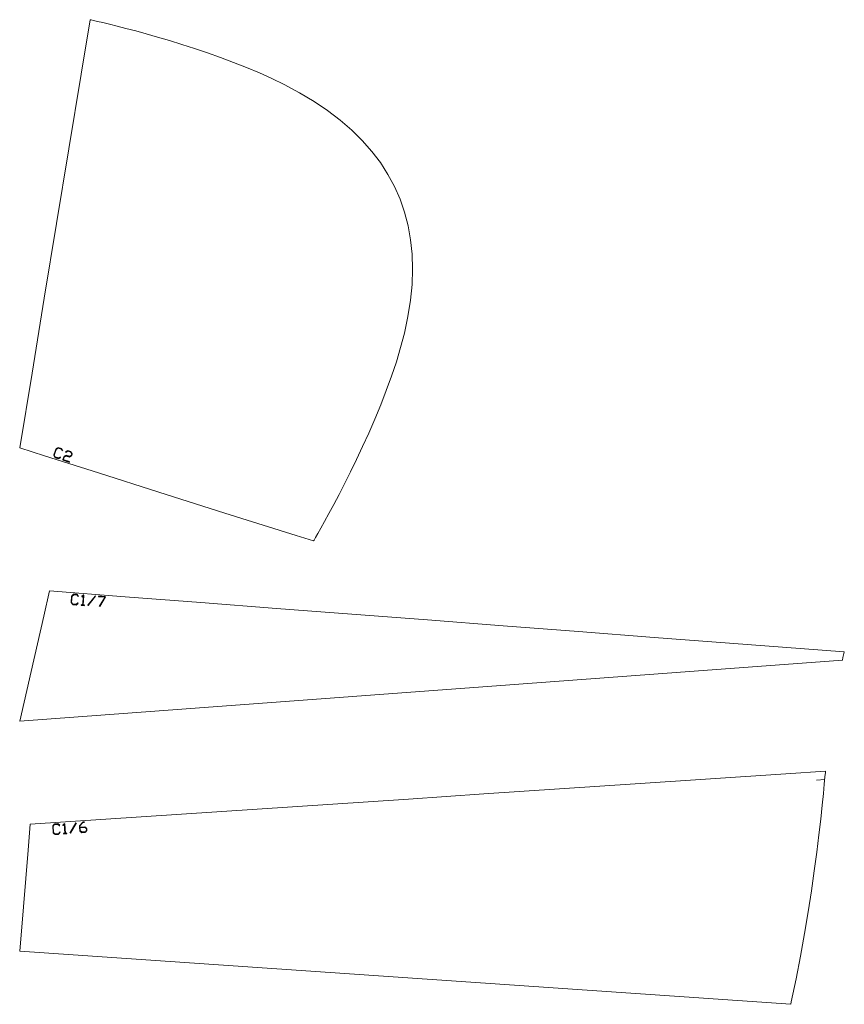
# Model space of a CAD drawing. Units: centimetres. Extents: x -228 to 221, y -889 to 903.
# Drawn here: x -117 to -18, y 325 to 443 of the extents above; entities that cross this region are included whole.
import ezdxf

# ---------------------------------------------------------------- set-up
doc = ezdxf.new("R2010")
doc.units = ezdxf.units.CM
doc.header["$MEASUREMENT"] = 0
doc.layers.add('layer 1', color=7, linetype='Continuous')

msp = doc.modelspace()

# ---------------------------------------------------------------- linework, layer by layer
at = {"layer": 'layer 1', "color": 1, "lineweight": 9}
for points, knots in [([(-116.73464, 391.32068), (-116.73464, 391.32068), (-113.76405, 390.38118), (-113.76405, 390.38118), (-113.76405, 390.38118), (-113.76405, 390.38118), (-107.27066, 388.31174), (-107.27066, 388.31174), (-107.27066, 388.31174), (-107.27066, 388.31174), (-100.06052, 386.00969), (-100.06052, 386.00969), (-100.06052, 386.00969), (-100.06052, 386.00969), (-92.15035, 383.49764), (-92.15035, 383.49764), (-92.15035, 383.49764), (-92.15035, 383.49764), (-83.55881, 380.80016), (-83.55881, 380.80016), (-83.55881, 380.80016), (-83.55881, 380.80016), (-81.49685, 380.16286), (-81.49685, 380.16286), (-81.49685, 380.16286), (-81.49685, 380.16286), (-81.43707, 380.2639), (-81.43707, 380.2639), (-81.43707, 380.2639), (-81.43707, 380.2639), (-81.2646, 380.55885), (-81.2646, 380.55885), (-81.2646, 380.55885), (-81.2646, 380.55885), (-80.9897, 381.03548), (-80.9897, 381.03548), (-80.9897, 381.03548), (-80.9897, 381.03548), (-80.62267, 381.68153), (-80.62267, 381.68153), (-80.62267, 381.68153), (-80.62267, 381.68153), (-80.17376, 382.48476), (-80.17376, 382.48476), (-80.17376, 382.48476), (-80.17376, 382.48476), (-79.65327, 383.43293), (-79.65327, 383.43293), (-79.65327, 383.43293), (-79.65327, 383.43293), (-79.07146, 384.51378), (-79.07146, 384.51378), (-79.07146, 384.51378), (-79.07146, 384.51378), (-78.43862, 385.71508), (-78.43862, 385.71508), (-78.43862, 385.71508), (-78.43862, 385.71508), (-77.76502, 387.02457), (-77.76502, 387.02457), (-77.76502, 387.02457), (-77.76502, 387.02457), (-77.06095, 388.43002), (-77.06095, 388.43002), (-77.06095, 388.43002), (-77.06095, 388.43002), (-76.33667, 389.91917), (-76.33667, 389.91917), (-76.33667, 389.91917), (-76.33667, 389.91917), (-75.60247, 391.47978), (-75.60247, 391.47978), (-75.60247, 391.47978), (-75.60247, 391.47978), (-74.86862, 393.09961), (-74.86862, 393.09961), (-74.86862, 393.09961), (-74.86862, 393.09961), (-74.1454, 394.76641), (-74.1454, 394.76641), (-74.1454, 394.76641), (-74.1454, 394.76641), (-73.44309, 396.46793), (-73.44309, 396.46793), (-73.44309, 396.46793), (-73.44309, 396.46793), (-72.77197, 398.19193), (-72.77197, 398.19193), (-72.77197, 398.19193), (-72.77197, 398.19193), (-72.14231, 399.92617), (-72.14231, 399.92617), (-72.14231, 399.92617), (-72.14231, 399.92617), (-71.56439, 401.65839), (-71.56439, 401.65839), (-71.56439, 401.65839), (-71.56439, 401.65839), (-71.04849, 403.37636), (-71.04849, 403.37636), (-71.04849, 403.37636), (-71.04849, 403.37636), (-70.60489, 405.06782), (-70.60489, 405.06782), (-70.60489, 405.06782), (-70.60489, 405.06782), (-70.17336, 407.08159), (-70.17336, 407.08159), (-70.17336, 407.08159), (-70.17336, 407.08159), (-69.86453, 409.0381), (-69.86453, 409.0381), (-69.86453, 409.0381), (-69.86453, 409.0381), (-69.67818, 410.93774), (-69.67818, 410.93774), (-69.67818, 410.93774), (-69.67818, 410.93774), (-69.61408, 412.78093), (-69.61408, 412.78093), (-69.61408, 412.78093), (-69.61408, 412.78093), (-69.67202, 414.56807), (-69.67202, 414.56807), (-69.67202, 414.56807), (-69.67202, 414.56807), (-69.85177, 416.29958), (-69.85177, 416.29958), (-69.85177, 416.29958), (-69.85177, 416.29958), (-70.15312, 417.97587), (-70.15312, 417.97587), (-70.15312, 417.97587), (-70.15312, 417.97587), (-70.57585, 419.59733), (-70.57585, 419.59733), (-70.57585, 419.59733), (-70.57585, 419.59733), (-71.11973, 421.16439), (-71.11973, 421.16439), (-71.11973, 421.16439), (-71.11973, 421.16439), (-71.78454, 422.67745), (-71.78454, 422.67745), (-71.78454, 422.67745), (-71.78454, 422.67745), (-72.57008, 424.13692), (-72.57008, 424.13692), (-72.57008, 424.13692), (-72.57008, 424.13692), (-73.47611, 425.5432), (-73.47611, 425.5432), (-73.47611, 425.5432), (-73.47611, 425.5432), (-74.50241, 426.89672), (-74.50241, 426.89672), (-74.50241, 426.89672), (-74.50241, 426.89672), (-75.64877, 428.19787), (-75.64877, 428.19787), (-75.64877, 428.19787), (-75.64877, 428.19787), (-76.91497, 429.44707), (-76.91497, 429.44707), (-76.91497, 429.44707), (-76.91497, 429.44707), (-78.30079, 430.64472), (-78.30079, 430.64472), (-78.30079, 430.64472), (-78.30079, 430.64472), (-79.806, 431.79124), (-79.806, 431.79124), (-79.806, 431.79124), (-79.806, 431.79124), (-81.43039, 432.88702), (-81.43039, 432.88702), (-81.43039, 432.88702), (-81.43039, 432.88702), (-83.17374, 433.93249), (-83.17374, 433.93249), (-83.17374, 433.93249), (-83.17374, 433.93249), (-85.03583, 434.92805), (-85.03583, 434.92805), (-85.03583, 434.92805), (-85.03583, 434.92805), (-86.48571, 435.63171), (-86.48571, 435.63171), (-86.48571, 435.63171), (-86.48571, 435.63171), (-87.98674, 436.30746), (-87.98674, 436.30746), (-87.98674, 436.30746), (-87.98674, 436.30746), (-89.52535, 436.95441), (-89.52535, 436.95441), (-89.52535, 436.95441), (-89.52535, 436.95441), (-91.08796, 437.57169), (-91.08796, 437.57169), (-91.08796, 437.57169), (-91.08796, 437.57169), (-92.661, 438.15839), (-92.661, 438.15839), (-92.661, 438.15839), (-92.661, 438.15839), (-94.23091, 438.71365), (-94.23091, 438.71365), (-94.23091, 438.71365), (-94.23091, 438.71365), (-95.7841, 439.23658), (-95.7841, 439.23658), (-95.7841, 439.23658), (-95.7841, 439.23658), (-97.30702, 439.72629), (-97.30702, 439.72629), (-97.30702, 439.72629), (-97.30702, 439.72629), (-98.78609, 440.18191), (-98.78609, 440.18191), (-98.78609, 440.18191), (-98.78609, 440.18191), (-100.20775, 440.60254), (-100.20775, 440.60254), (-100.20775, 440.60254), (-100.20775, 440.60254), (-101.55841, 440.98731), (-101.55841, 440.98731), (-101.55841, 440.98731), (-101.55841, 440.98731), (-102.82451, 441.33532), (-102.82451, 441.33532), (-102.82451, 441.33532), (-102.82451, 441.33532), (-103.99248, 441.64571), (-103.99248, 441.64571), (-103.99248, 441.64571), (-103.99248, 441.64571), (-105.04875, 441.91757), (-105.04875, 441.91757), (-105.04875, 441.91757), (-105.04875, 441.91757), (-105.97975, 442.15004), (-105.97975, 442.15004), (-105.97975, 442.15004), (-105.97975, 442.15004), (-106.77191, 442.34222), (-106.77191, 442.34222), (-106.77191, 442.34222), (-106.77191, 442.34222), (-107.41165, 442.49323), (-107.41165, 442.49323), (-107.41165, 442.49323), (-107.41165, 442.49323), (-107.88541, 442.60219), (-107.88541, 442.60219), (-107.88541, 442.60219), (-107.88541, 442.60219), (-108.17962, 442.66821), (-108.17962, 442.66821), (-108.17962, 442.66821), (-108.17962, 442.66821), (-108.28071, 442.69041), (-108.28071, 442.69041), (-108.28071, 442.69041), (-108.28071, 442.69041), (-109.35451, 436.1673), (-109.35451, 436.1673), (-109.35451, 436.1673), (-109.35451, 436.1673), (-110.83017, 427.20376), (-110.83017, 427.20376), (-110.83017, 427.20376), (-110.83017, 427.20376), (-112.30591, 418.23726), (-112.30591, 418.23726), (-112.30591, 418.23726), (-112.30591, 418.23726), (-113.78274, 409.26777), (-113.78274, 409.26777), (-113.78274, 409.26777), (-113.78274, 409.26777), (-115.25863, 400.29624), (-115.25863, 400.29624), (-115.25863, 400.29624), (-115.25863, 400.29624), (-116.73464, 391.32068), (-116.73464, 391.32068), (-116.73464, 391.32068), (-116.73464, 391.32068), (-116.73464, 391.32068), (-116.73464, 391.32068)], [0, 0, 0, 0, 0.013513514, 0.013513514, 0.013513514, 0.013513514, 0.027027027, 0.027027027, 0.027027027, 0.027027027, 0.040540541, 0.040540541, 0.040540541, 0.040540541, 0.054054054, 0.054054054, 0.054054054, 0.054054054, 0.067567568, 0.067567568, 0.067567568, 0.067567568, 0.081081081, 0.081081081, 0.081081081, 0.081081081, 0.094594595, 0.094594595, 0.094594595, 0.094594595, 0.108108108, 0.108108108, 0.108108108, 0.108108108, 0.121621622, 0.121621622, 0.121621622, 0.121621622, 0.135135135, 0.135135135, 0.135135135, 0.135135135, 0.148648649, 0.148648649, 0.148648649, 0.148648649, 0.162162162, 0.162162162, 0.162162162, 0.162162162, 0.175675676, 0.175675676, 0.175675676, 0.175675676, 0.189189189, 0.189189189, 0.189189189, 0.189189189, 0.202702703, 0.202702703, 0.202702703, 0.202702703, 0.216216216, 0.216216216, 0.216216216, 0.216216216, 0.22972973, 0.22972973, 0.22972973, 0.22972973, 0.243243243, 0.243243243, 0.243243243, 0.243243243, 0.256756757, 0.256756757, 0.256756757, 0.256756757, 0.27027027, 0.27027027, 0.27027027, 0.27027027, 0.283783784, 0.283783784, 0.283783784, 0.283783784, 0.297297297, 0.297297297, 0.297297297, 0.297297297, 0.310810811, 0.310810811, 0.310810811, 0.310810811, 0.324324324, 0.324324324, 0.324324324, 0.324324324, 0.337837838, 0.337837838, 0.337837838, 0.337837838, 0.351351351, 0.351351351, 0.351351351, 0.351351351, 0.364864865, 0.364864865, 0.364864865, 0.364864865, 0.378378378, 0.378378378, 0.378378378, 0.378378378, 0.391891892, 0.391891892, 0.391891892, 0.391891892, 0.405405405, 0.405405405, 0.405405405, 0.405405405, 0.418918919, 0.418918919, 0.418918919, 0.418918919, 0.432432432, 0.432432432, 0.432432432, 0.432432432, 0.445945946, 0.445945946, 0.445945946, 0.445945946, 0.459459459, 0.459459459, 0.459459459, 0.459459459, 0.472972973, 0.472972973, 0.472972973, 0.472972973, 0.486486486, 0.486486486, 0.486486486, 0.486486486, 0.5, 0.5, 0.5, 0.5, 0.513513514, 0.513513514, 0.513513514, 0.513513514, 0.527027027, 0.527027027, 0.527027027, 0.527027027, 0.540540541, 0.540540541, 0.540540541, 0.540540541, 0.554054054, 0.554054054, 0.554054054, 0.554054054, 0.567567568, 0.567567568, 0.567567568, 0.567567568, 0.581081081, 0.581081081, 0.581081081, 0.581081081, 0.594594595, 0.594594595, 0.594594595, 0.594594595, 0.608108108, 0.608108108, 0.608108108, 0.608108108, 0.621621622, 0.621621622, 0.621621622, 0.621621622, 0.635135135, 0.635135135, 0.635135135, 0.635135135, 0.648648649, 0.648648649, 0.648648649, 0.648648649, 0.662162162, 0.662162162, 0.662162162, 0.662162162, 0.675675676, 0.675675676, 0.675675676, 0.675675676, 0.689189189, 0.689189189, 0.689189189, 0.689189189, 0.702702703, 0.702702703, 0.702702703, 0.702702703, 0.716216216, 0.716216216, 0.716216216, 0.716216216, 0.72972973, 0.72972973, 0.72972973, 0.72972973, 0.743243243, 0.743243243, 0.743243243, 0.743243243, 0.756756757, 0.756756757, 0.756756757, 0.756756757, 0.77027027, 0.77027027, 0.77027027, 0.77027027, 0.783783784, 0.783783784, 0.783783784, 0.783783784, 0.797297297, 0.797297297, 0.797297297, 0.797297297, 0.810810811, 0.810810811, 0.810810811, 0.810810811, 0.824324324, 0.824324324, 0.824324324, 0.824324324, 0.837837838, 0.837837838, 0.837837838, 0.837837838, 0.851351351, 0.851351351, 0.851351351, 0.851351351, 0.864864865, 0.864864865, 0.864864865, 0.864864865, 0.878378378, 0.878378378, 0.878378378, 0.878378378, 0.891891892, 0.891891892, 0.891891892, 0.891891892, 0.905405405, 0.905405405, 0.905405405, 0.905405405, 0.918918919, 0.918918919, 0.918918919, 0.918918919, 0.932432432, 0.932432432, 0.932432432, 0.932432432, 0.945945946, 0.945945946, 0.945945946, 0.945945946, 0.959459459, 0.959459459, 0.959459459, 0.959459459, 0.972972973, 0.972972973, 0.972972973, 0.972972973, 1, 1, 1, 1]), ([(-113.141, 374.16286), (-113.141, 374.16286), (-113.83401, 371.12495), (-113.83401, 371.12495), (-113.83401, 371.12495), (-113.83401, 371.12495), (-115.36424, 364.48418), (-115.36424, 364.48418), (-115.36424, 364.48418), (-115.36424, 364.48418), (-116.73464, 358.54865), (-116.73464, 358.54865), (-116.73464, 358.54865), (-116.73464, 358.54865), (-18.06962, 365.86309), (-18.06962, 365.86309), (-18.06962, 365.86309), (-18.06962, 365.86309), (-17.99959, 366.15759), (-17.99959, 366.15759), (-17.99959, 366.15759), (-17.99959, 366.15759), (-17.88022, 366.67159), (-17.88022, 366.67159), (-17.88022, 366.67159), (-17.88022, 366.67159), (-17.83999, 366.84841), (-17.83999, 366.84841), (-17.83999, 366.84841), (-17.83999, 366.84841), (-22.59972, 367.20963), (-22.59972, 367.20963), (-22.59972, 367.20963), (-22.59972, 367.20963), (-31.62746, 367.89726), (-31.62746, 367.89726), (-31.62746, 367.89726), (-31.62746, 367.89726), (-40.65378, 368.5869), (-40.65378, 368.5869), (-40.65378, 368.5869), (-40.65378, 368.5869), (-49.71104, 369.28071), (-49.71104, 369.28071), (-49.71104, 369.28071), (-49.71104, 369.28071), (-58.76826, 369.97651), (-58.76826, 369.97651), (-58.76826, 369.97651), (-58.76826, 369.97651), (-67.82559, 370.67431), (-67.82559, 370.67431), (-67.82559, 370.67431), (-67.82559, 370.67431), (-76.88301, 371.37211), (-76.88301, 371.37211), (-76.88301, 371.37211), (-76.88301, 371.37211), (-85.94356, 372.06975), (-85.94356, 372.06975), (-85.94356, 372.06975), (-85.94356, 372.06975), (-95.0063, 372.76828), (-95.0063, 372.76828), (-95.0063, 372.76828), (-95.0063, 372.76828), (-104.07112, 373.46571), (-104.07112, 373.46571), (-104.07112, 373.46571), (-104.07112, 373.46571), (-113.141, 374.16286), (-113.141, 374.16286), (-113.141, 374.16286), (-113.141, 374.16286), (-113.141, 374.16286), (-113.141, 374.16286)], [0, 0, 0, 0, 0.05, 0.05, 0.05, 0.05, 0.1, 0.1, 0.1, 0.1, 0.15, 0.15, 0.15, 0.15, 0.2, 0.2, 0.2, 0.2, 0.25, 0.25, 0.25, 0.25, 0.3, 0.3, 0.3, 0.3, 0.35, 0.35, 0.35, 0.35, 0.4, 0.4, 0.4, 0.4, 0.45, 0.45, 0.45, 0.45, 0.5, 0.5, 0.5, 0.5, 0.55, 0.55, 0.55, 0.55, 0.6, 0.6, 0.6, 0.6, 0.65, 0.65, 0.65, 0.65, 0.7, 0.7, 0.7, 0.7, 0.75, 0.75, 0.75, 0.75, 0.8, 0.8, 0.8, 0.8, 0.85, 0.85, 0.85, 0.85, 0.9, 0.9, 0.9, 0.9, 1, 1, 1, 1]), ([(-115.46821, 346.18022), (-115.46821, 346.18022), (-115.72034, 343.07448), (-115.72034, 343.07448), (-115.72034, 343.07448), (-115.72034, 343.07448), (-116.28666, 336.28326), (-116.28666, 336.28326), (-116.28666, 336.28326), (-116.28666, 336.28326), (-116.73464, 330.93882), (-116.73464, 330.93882), (-116.73464, 330.93882), (-116.73464, 330.93882), (-24.26791, 324.57039), (-24.26791, 324.57039), (-24.26791, 324.57039), (-24.26791, 324.57039), (-24.20085, 324.86315), (-24.20085, 324.86315), (-24.20085, 324.86315), (-24.20085, 324.86315), (-23.62098, 327.6236), (-23.62098, 327.6236), (-23.62098, 327.6236), (-23.62098, 327.6236), (-23.09169, 330.36053), (-23.09169, 330.36053), (-23.09169, 330.36053), (-23.09169, 330.36053), (-22.61139, 333.04923), (-22.61139, 333.04923), (-22.61139, 333.04923), (-22.61139, 333.04923), (-22.17854, 335.66496), (-22.17854, 335.66496), (-22.17854, 335.66496), (-22.17854, 335.66496), (-21.79154, 338.18299), (-21.79154, 338.18299), (-21.79154, 338.18299), (-21.79154, 338.18299), (-21.44885, 340.57858), (-21.44885, 340.57858), (-21.44885, 340.57858), (-21.44885, 340.57858), (-21.14889, 342.82701), (-21.14889, 342.82701), (-21.14889, 342.82701), (-21.14889, 342.82701), (-20.89009, 344.90354), (-20.89009, 344.90354), (-20.89009, 344.90354), (-20.89009, 344.90354), (-20.67088, 346.78344), (-20.67088, 346.78344), (-20.67088, 346.78344), (-20.67088, 346.78344), (-20.4897, 348.44198), (-20.4897, 348.44198), (-20.4897, 348.44198), (-20.4897, 348.44198), (-20.34498, 349.85443), (-20.34498, 349.85443), (-20.34498, 349.85443), (-20.34498, 349.85443), (-20.23515, 350.99605), (-20.23515, 350.99605), (-20.23515, 350.99605), (-20.23515, 350.99605), (-20.15864, 351.84212), (-20.15864, 351.84212), (-20.15864, 351.84212), (-20.15864, 351.84212), (-20.11388, 352.36789), (-20.11388, 352.36789), (-20.11388, 352.36789), (-20.11388, 352.36789), (-20.09931, 352.54865), (-20.09931, 352.54865), (-20.09931, 352.54865), (-20.09931, 352.54865), (-24.86185, 352.22653), (-24.86185, 352.22653), (-24.86185, 352.22653), (-24.86185, 352.22653), (-33.89527, 351.61805), (-33.89527, 351.61805), (-33.89527, 351.61805), (-33.89527, 351.61805), (-42.92757, 351.01176), (-42.92757, 351.01176), (-42.92757, 351.01176), (-42.92757, 351.01176), (-51.99108, 350.40519), (-51.99108, 350.40519), (-51.99108, 350.40519), (-51.99108, 350.40519), (-61.05485, 349.80059), (-61.05485, 349.80059), (-61.05485, 349.80059), (-61.05485, 349.80059), (-70.11901, 349.19795), (-70.11901, 349.19795), (-70.11901, 349.19795), (-70.11901, 349.19795), (-79.18326, 348.5953), (-79.18326, 348.5953), (-79.18326, 348.5953), (-79.18326, 348.5953), (-88.25058, 347.99205), (-88.25058, 347.99205), (-88.25058, 347.99205), (-88.25058, 347.99205), (-97.32021, 347.38936), (-97.32021, 347.38936), (-97.32021, 347.38936), (-97.32021, 347.38936), (-106.39172, 346.78529), (-106.39172, 346.78529), (-106.39172, 346.78529), (-106.39172, 346.78529), (-115.46821, 346.18022), (-115.46821, 346.18022), (-115.46821, 346.18022), (-115.46821, 346.18022), (-115.46821, 346.18022), (-115.46821, 346.18022)], [0, 0, 0, 0, 0.03030303, 0.03030303, 0.03030303, 0.03030303, 0.060606061, 0.060606061, 0.060606061, 0.060606061, 0.090909091, 0.090909091, 0.090909091, 0.090909091, 0.121212121, 0.121212121, 0.121212121, 0.121212121, 0.151515152, 0.151515152, 0.151515152, 0.151515152, 0.181818182, 0.181818182, 0.181818182, 0.181818182, 0.212121212, 0.212121212, 0.212121212, 0.212121212, 0.242424242, 0.242424242, 0.242424242, 0.242424242, 0.272727273, 0.272727273, 0.272727273, 0.272727273, 0.303030303, 0.303030303, 0.303030303, 0.303030303, 0.333333333, 0.333333333, 0.333333333, 0.333333333, 0.363636364, 0.363636364, 0.363636364, 0.363636364, 0.393939394, 0.393939394, 0.393939394, 0.393939394, 0.424242424, 0.424242424, 0.424242424, 0.424242424, 0.454545455, 0.454545455, 0.454545455, 0.454545455, 0.484848485, 0.484848485, 0.484848485, 0.484848485, 0.515151515, 0.515151515, 0.515151515, 0.515151515, 0.545454545, 0.545454545, 0.545454545, 0.545454545, 0.575757576, 0.575757576, 0.575757576, 0.575757576, 0.606060606, 0.606060606, 0.606060606, 0.606060606, 0.636363636, 0.636363636, 0.636363636, 0.636363636, 0.666666667, 0.666666667, 0.666666667, 0.666666667, 0.696969697, 0.696969697, 0.696969697, 0.696969697, 0.727272727, 0.727272727, 0.727272727, 0.727272727, 0.757575758, 0.757575758, 0.757575758, 0.757575758, 0.787878788, 0.787878788, 0.787878788, 0.787878788, 0.818181818, 0.818181818, 0.818181818, 0.818181818, 0.848484848, 0.848484848, 0.848484848, 0.848484848, 0.878787879, 0.878787879, 0.878787879, 0.878787879, 0.909090909, 0.909090909, 0.909090909, 0.909090909, 0.939393939, 0.939393939, 0.939393939, 0.939393939, 1, 1, 1, 1])]:
    msp.add_open_spline(points, degree=3, knots=knots, dxfattribs=at)
at = {"layer": 'layer 1', "color": 3}
for points, knots in [([(-111.84038, 390.1809), (-111.84038, 390.1809), (-112.09641, 390.04956), (-112.09641, 390.04956), (-112.09641, 390.04956), (-112.09641, 390.04956), (-112.48728, 390.17333), (-112.48728, 390.17333), (-112.48728, 390.17333), (-112.48728, 390.17333), (-112.62326, 390.43404), (-112.62326, 390.43404), (-112.62326, 390.43404), (-112.62326, 390.43404), (-112.379, 391.20546), (-112.379, 391.20546), (-112.379, 391.20546), (-112.379, 391.20546), (-112.11748, 391.34119), (-112.11748, 391.34119), (-112.11748, 391.34119), (-112.11748, 391.34119), (-111.72661, 391.21742), (-111.72661, 391.21742), (-111.72661, 391.21742), (-111.72661, 391.21742), (-111.59309, 390.96185), (-111.59309, 390.96185), (-111.59309, 390.96185), (-111.59309, 390.96185), (-111.61776, 390.94927), (-111.61776, 390.94927), (-111.61776, 390.94927), (-111.61776, 390.94927), (-111.74456, 391.19571), (-111.74456, 391.19571), (-111.74456, 391.19571), (-111.74456, 391.19571), (-112.1161, 391.31335), (-112.1161, 391.31335), (-112.1161, 391.31335), (-112.1161, 391.31335), (-112.35624, 391.18806), (-112.35624, 391.18806), (-112.35624, 391.18806), (-112.35624, 391.18806), (-112.59463, 390.43518), (-112.59463, 390.43518), (-112.59463, 390.43518), (-112.59463, 390.43518), (-112.47013, 390.19528), (-112.47013, 390.19528), (-112.47013, 390.19528), (-112.47013, 390.19528), (-112.09859, 390.07764), (-112.09859, 390.07764), (-112.09859, 390.07764), (-112.09859, 390.07764), (-111.85331, 390.20539), (-111.85331, 390.20539), (-111.85331, 390.20539), (-111.85331, 390.20539), (-111.84038, 390.1809), (-111.84038, 390.1809)], [0, 0, 0, 0, 0.058823529, 0.058823529, 0.058823529, 0.058823529, 0.117647059, 0.117647059, 0.117647059, 0.117647059, 0.176470588, 0.176470588, 0.176470588, 0.176470588, 0.235294118, 0.235294118, 0.235294118, 0.235294118, 0.294117647, 0.294117647, 0.294117647, 0.294117647, 0.352941176, 0.352941176, 0.352941176, 0.352941176, 0.411764706, 0.411764706, 0.411764706, 0.411764706, 0.470588235, 0.470588235, 0.470588235, 0.470588235, 0.529411765, 0.529411765, 0.529411765, 0.529411765, 0.588235294, 0.588235294, 0.588235294, 0.588235294, 0.647058824, 0.647058824, 0.647058824, 0.647058824, 0.705882353, 0.705882353, 0.705882353, 0.705882353, 0.764705882, 0.764705882, 0.764705882, 0.764705882, 0.823529412, 0.823529412, 0.823529412, 0.823529412, 0.882352941, 0.882352941, 0.882352941, 0.882352941, 1, 1, 1, 1]), ([(-110.50992, 390.39364), (-110.50992, 390.39364), (-110.77142, 390.25792), (-110.77142, 390.25792), (-110.77142, 390.25792), (-110.77142, 390.25792), (-111.15302, 390.37875), (-111.15302, 390.37875), (-111.15302, 390.37875), (-111.15302, 390.37875), (-111.39291, 390.25424), (-111.39291, 390.25424), (-111.39291, 390.25424), (-111.39291, 390.25424), (-111.50804, 389.89064), (-111.50804, 389.89064), (-111.50804, 389.89064), (-111.50804, 389.89064), (-110.75861, 389.65334), (-110.75861, 389.65334), (-110.75861, 389.65334), (-110.75861, 389.65334), (-110.76649, 389.62845), (-110.76649, 389.62845), (-110.76649, 389.62845), (-110.76649, 389.62845), (-111.54162, 389.87389), (-111.54162, 389.87389), (-111.54162, 389.87389), (-111.54162, 389.87389), (-111.41567, 390.27165), (-111.41567, 390.27165), (-111.41567, 390.27165), (-111.41567, 390.27165), (-111.15416, 390.40737), (-111.15416, 390.40737), (-111.15416, 390.40737), (-111.15416, 390.40737), (-110.77335, 390.28679), (-110.77335, 390.28679), (-110.77335, 390.28679), (-110.77335, 390.28679), (-110.53216, 390.41175), (-110.53216, 390.41175), (-110.53216, 390.41175), (-110.53216, 390.41175), (-110.47497, 390.59236), (-110.47497, 390.59236), (-110.47497, 390.59236), (-110.47497, 390.59236), (-110.60028, 390.83337), (-110.60028, 390.83337), (-110.60028, 390.83337), (-110.60028, 390.83337), (-110.97182, 390.95102), (-110.97182, 390.95102), (-110.97182, 390.95102), (-110.97182, 390.95102), (-111.21735, 390.82248), (-111.21735, 390.82248), (-111.21735, 390.82248), (-111.21735, 390.82248), (-111.23002, 390.84689), (-111.23002, 390.84689), (-111.23002, 390.84689), (-111.23002, 390.84689), (-110.9732, 390.97886), (-110.9732, 390.97886), (-110.9732, 390.97886), (-110.9732, 390.97886), (-110.58233, 390.85509), (-110.58233, 390.85509), (-110.58233, 390.85509), (-110.58233, 390.85509), (-110.44661, 390.59358), (-110.44661, 390.59358), (-110.44661, 390.59358), (-110.44661, 390.59358), (-110.50992, 390.39364), (-110.50992, 390.39364)], [0, 0, 0, 0, 0.047619048, 0.047619048, 0.047619048, 0.047619048, 0.095238095, 0.095238095, 0.095238095, 0.095238095, 0.142857143, 0.142857143, 0.142857143, 0.142857143, 0.19047619, 0.19047619, 0.19047619, 0.19047619, 0.238095238, 0.238095238, 0.238095238, 0.238095238, 0.285714286, 0.285714286, 0.285714286, 0.285714286, 0.333333333, 0.333333333, 0.333333333, 0.333333333, 0.380952381, 0.380952381, 0.380952381, 0.380952381, 0.428571429, 0.428571429, 0.428571429, 0.428571429, 0.476190476, 0.476190476, 0.476190476, 0.476190476, 0.523809524, 0.523809524, 0.523809524, 0.523809524, 0.571428571, 0.571428571, 0.571428571, 0.571428571, 0.619047619, 0.619047619, 0.619047619, 0.619047619, 0.666666667, 0.666666667, 0.666666667, 0.666666667, 0.714285714, 0.714285714, 0.714285714, 0.714285714, 0.761904762, 0.761904762, 0.761904762, 0.761904762, 0.80952381, 0.80952381, 0.80952381, 0.80952381, 0.857142857, 0.857142857, 0.857142857, 0.857142857, 0.904761905, 0.904761905, 0.904761905, 0.904761905, 1, 1, 1, 1]), ([(-109.73382, 372.68863), (-109.73382, 372.68863), (-109.95316, 372.50237), (-109.95316, 372.50237), (-109.95316, 372.50237), (-109.95316, 372.50237), (-110.36196, 372.53374), (-110.36196, 372.53374), (-110.36196, 372.53374), (-110.36196, 372.53374), (-110.55381, 372.75658), (-110.55381, 372.75658), (-110.55381, 372.75658), (-110.55381, 372.75658), (-110.49189, 373.56338), (-110.49189, 373.56338), (-110.49189, 373.56338), (-110.49189, 373.56338), (-110.26821, 373.75516), (-110.26821, 373.75516), (-110.26821, 373.75516), (-110.26821, 373.75516), (-109.85942, 373.72379), (-109.85942, 373.72379), (-109.85942, 373.72379), (-109.85942, 373.72379), (-109.67114, 373.5054), (-109.67114, 373.5054), (-109.67114, 373.5054), (-109.67114, 373.5054), (-109.69229, 373.48752), (-109.69229, 373.48752), (-109.69229, 373.48752), (-109.69229, 373.48752), (-109.87194, 373.69855), (-109.87194, 373.69855), (-109.87194, 373.69855), (-109.87194, 373.69855), (-110.26052, 373.72837), (-110.26052, 373.72837), (-110.26052, 373.72837), (-110.26052, 373.72837), (-110.46576, 373.55162), (-110.46576, 373.55162), (-110.46576, 373.55162), (-110.46576, 373.55162), (-110.52619, 372.76422), (-110.52619, 372.76422), (-110.52619, 372.76422), (-110.52619, 372.76422), (-110.35027, 372.55903), (-110.35027, 372.55903), (-110.35027, 372.55903), (-110.35027, 372.55903), (-109.96169, 372.52921), (-109.96169, 372.52921), (-109.96169, 372.52921), (-109.96169, 372.52921), (-109.752, 372.70953), (-109.752, 372.70953), (-109.752, 372.70953), (-109.752, 372.70953), (-109.73382, 372.68863), (-109.73382, 372.68863)], [0, 0, 0, 0, 0.058823529, 0.058823529, 0.058823529, 0.058823529, 0.117647059, 0.117647059, 0.117647059, 0.117647059, 0.176470588, 0.176470588, 0.176470588, 0.176470588, 0.235294118, 0.235294118, 0.235294118, 0.235294118, 0.294117647, 0.294117647, 0.294117647, 0.294117647, 0.352941176, 0.352941176, 0.352941176, 0.352941176, 0.411764706, 0.411764706, 0.411764706, 0.411764706, 0.470588235, 0.470588235, 0.470588235, 0.470588235, 0.529411765, 0.529411765, 0.529411765, 0.529411765, 0.588235294, 0.588235294, 0.588235294, 0.588235294, 0.647058824, 0.647058824, 0.647058824, 0.647058824, 0.705882353, 0.705882353, 0.705882353, 0.705882353, 0.764705882, 0.764705882, 0.764705882, 0.764705882, 0.823529412, 0.823529412, 0.823529412, 0.823529412, 0.882352941, 0.882352941, 0.882352941, 0.882352941, 1, 1, 1, 1]), ([(-108.9608, 372.4262), (-108.9608, 372.4262), (-109.35991, 372.45684), (-109.35991, 372.45684), (-109.35991, 372.45684), (-109.35991, 372.45684), (-109.35791, 372.48287), (-109.35791, 372.48287), (-109.35791, 372.48287), (-109.35791, 372.48287), (-109.17124, 372.46854), (-109.17124, 372.46854), (-109.17124, 372.46854), (-109.17124, 372.46854), (-109.08291, 373.61933), (-109.08291, 373.61933), (-109.08291, 373.61933), (-109.08291, 373.61933), (-109.27352, 373.45538), (-109.27352, 373.45538), (-109.27352, 373.45538), (-109.27352, 373.45538), (-109.29141, 373.47625), (-109.29141, 373.47625), (-109.29141, 373.47625), (-109.29141, 373.47625), (-109.07229, 373.66337), (-109.07229, 373.66337), (-109.07229, 373.66337), (-109.07229, 373.66337), (-109.05373, 373.66195), (-109.05373, 373.66195), (-109.05373, 373.66195), (-109.05373, 373.66195), (-109.14548, 372.46656), (-109.14548, 372.46656), (-109.14548, 372.46656), (-109.14548, 372.46656), (-108.9588, 372.45224), (-108.9588, 372.45224), (-108.9588, 372.45224), (-108.9588, 372.45224), (-108.9608, 372.4262), (-108.9608, 372.4262)], [0, 0, 0, 0, 0.083333333, 0.083333333, 0.083333333, 0.083333333, 0.166666667, 0.166666667, 0.166666667, 0.166666667, 0.25, 0.25, 0.25, 0.25, 0.333333333, 0.333333333, 0.333333333, 0.333333333, 0.416666667, 0.416666667, 0.416666667, 0.416666667, 0.5, 0.5, 0.5, 0.5, 0.583333333, 0.583333333, 0.583333333, 0.583333333, 0.666666667, 0.666666667, 0.666666667, 0.666666667, 0.75, 0.75, 0.75, 0.75, 0.833333333, 0.833333333, 0.833333333, 0.833333333, 1, 1, 1, 1]), ([(-107.65935, 373.53514), (-107.65935, 373.53514), (-108.54956, 372.40133), (-108.54956, 372.40133), (-108.54956, 372.40133), (-108.54956, 372.40133), (-108.57127, 372.41609), (-108.57127, 372.41609), (-108.57127, 372.41609), (-108.57127, 372.41609), (-107.68189, 373.54997), (-107.68189, 373.54997), (-107.68189, 373.54997), (-107.68189, 373.54997), (-107.65935, 373.53514), (-107.65935, 373.53514)], [0, 0, 0, 0, 0.2, 0.2, 0.2, 0.2, 0.4, 0.4, 0.4, 0.4, 0.6, 0.6, 0.6, 0.6, 1, 1, 1, 1]), ([(-106.45139, 373.46222), (-106.45139, 373.46222), (-107.15338, 372.29417), (-107.15338, 372.29417), (-107.15338, 372.29417), (-107.15338, 372.29417), (-107.1751, 372.30894), (-107.1751, 372.30894), (-107.1751, 372.30894), (-107.1751, 372.30894), (-106.49659, 373.43949), (-106.49659, 373.43949), (-106.49659, 373.43949), (-106.49659, 373.43949), (-107.27292, 373.49907), (-107.27292, 373.49907), (-107.27292, 373.49907), (-107.27292, 373.49907), (-107.27092, 373.52512), (-107.27092, 373.52512), (-107.27092, 373.52512), (-107.27092, 373.52512), (-106.45139, 373.46222), (-106.45139, 373.46222)], [0, 0, 0, 0, 0.142857143, 0.142857143, 0.142857143, 0.142857143, 0.285714286, 0.285714286, 0.285714286, 0.285714286, 0.428571429, 0.428571429, 0.428571429, 0.428571429, 0.571428571, 0.571428571, 0.571428571, 0.571428571, 0.714285714, 0.714285714, 0.714285714, 0.714285714, 1, 1, 1, 1]), ([(-111.88543, 345.2076), (-111.88543, 345.2076), (-112.07593, 344.99193), (-112.07593, 344.99193), (-112.07593, 344.99193), (-112.07593, 344.99193), (-112.48502, 344.96461), (-112.48502, 344.96461), (-112.48502, 344.96461), (-112.48502, 344.96461), (-112.70672, 345.15777), (-112.70672, 345.15777), (-112.70672, 345.15777), (-112.70672, 345.15777), (-112.76063, 345.96514), (-112.76063, 345.96514), (-112.76063, 345.96514), (-112.76063, 345.96514), (-112.56664, 346.1869), (-112.56664, 346.1869), (-112.56664, 346.1869), (-112.56664, 346.1869), (-112.15755, 346.21422), (-112.15755, 346.21422), (-112.15755, 346.21422), (-112.15755, 346.21422), (-111.94001, 346.02495), (-111.94001, 346.02495), (-111.94001, 346.02495), (-111.94001, 346.02495), (-111.9584, 346.00424), (-111.9584, 346.00424), (-111.9584, 346.00424), (-111.9584, 346.00424), (-112.16635, 346.18745), (-112.16635, 346.18745), (-112.16635, 346.18745), (-112.16635, 346.18745), (-112.5552, 346.16149), (-112.5552, 346.16149), (-112.5552, 346.16149), (-112.5552, 346.16149), (-112.7331, 345.95724), (-112.7331, 345.95724), (-112.7331, 345.95724), (-112.7331, 345.95724), (-112.68048, 345.16927), (-112.68048, 345.16927), (-112.68048, 345.16927), (-112.68048, 345.16927), (-112.47706, 344.99131), (-112.47706, 344.99131), (-112.47706, 344.99131), (-112.47706, 344.99131), (-112.0882, 345.01728), (-112.0882, 345.01728), (-112.0882, 345.01728), (-112.0882, 345.01728), (-111.90641, 345.22569), (-111.90641, 345.22569), (-111.90641, 345.22569), (-111.90641, 345.22569), (-111.88543, 345.2076), (-111.88543, 345.2076)], [0, 0, 0, 0, 0.058823529, 0.058823529, 0.058823529, 0.058823529, 0.117647059, 0.117647059, 0.117647059, 0.117647059, 0.176470588, 0.176470588, 0.176470588, 0.176470588, 0.235294118, 0.235294118, 0.235294118, 0.235294118, 0.294117647, 0.294117647, 0.294117647, 0.294117647, 0.352941176, 0.352941176, 0.352941176, 0.352941176, 0.411764706, 0.411764706, 0.411764706, 0.411764706, 0.470588235, 0.470588235, 0.470588235, 0.470588235, 0.529411765, 0.529411765, 0.529411765, 0.529411765, 0.588235294, 0.588235294, 0.588235294, 0.588235294, 0.647058824, 0.647058824, 0.647058824, 0.647058824, 0.705882353, 0.705882353, 0.705882353, 0.705882353, 0.764705882, 0.764705882, 0.764705882, 0.764705882, 0.823529412, 0.823529412, 0.823529412, 0.823529412, 0.882352941, 0.882352941, 0.882352941, 0.882352941, 1, 1, 1, 1]), ([(-111.08286, 345.05824), (-111.08286, 345.05824), (-111.48225, 345.03157), (-111.48225, 345.03157), (-111.48225, 345.03157), (-111.48225, 345.03157), (-111.48399, 345.05763), (-111.48399, 345.05763), (-111.48399, 345.05763), (-111.48399, 345.05763), (-111.29719, 345.0701), (-111.29719, 345.0701), (-111.29719, 345.0701), (-111.29719, 345.0701), (-111.37409, 346.22171), (-111.37409, 346.22171), (-111.37409, 346.22171), (-111.37409, 346.22171), (-111.53933, 346.03222), (-111.53933, 346.03222), (-111.53933, 346.03222), (-111.53933, 346.03222), (-111.56002, 346.05033), (-111.56002, 346.05033), (-111.56002, 346.05033), (-111.56002, 346.05033), (-111.36986, 346.26682), (-111.36986, 346.26682), (-111.36986, 346.26682), (-111.36986, 346.26682), (-111.35129, 346.26806), (-111.35129, 346.26806), (-111.35129, 346.26806), (-111.35129, 346.26806), (-111.27141, 345.07182), (-111.27141, 345.07182), (-111.27141, 345.07182), (-111.27141, 345.07182), (-111.0846, 345.0843), (-111.0846, 345.0843), (-111.0846, 345.0843), (-111.0846, 345.0843), (-111.08286, 345.05824), (-111.08286, 345.05824)], [0, 0, 0, 0, 0.083333333, 0.083333333, 0.083333333, 0.083333333, 0.166666667, 0.166666667, 0.166666667, 0.166666667, 0.25, 0.25, 0.25, 0.25, 0.333333333, 0.333333333, 0.333333333, 0.333333333, 0.416666667, 0.416666667, 0.416666667, 0.416666667, 0.5, 0.5, 0.5, 0.5, 0.583333333, 0.583333333, 0.583333333, 0.583333333, 0.666666667, 0.666666667, 0.666666667, 0.666666667, 0.75, 0.75, 0.75, 0.75, 0.833333333, 0.833333333, 0.833333333, 0.833333333, 1, 1, 1, 1]), ([(-109.95309, 346.34165), (-109.95309, 346.34165), (-110.67228, 345.09235), (-110.67228, 345.09235), (-110.67228, 345.09235), (-110.67228, 345.09235), (-110.69588, 345.10386), (-110.69588, 345.10386), (-110.69588, 345.10386), (-110.69588, 345.10386), (-109.97752, 346.35311), (-109.97752, 346.35311), (-109.97752, 346.35311), (-109.97752, 346.35311), (-109.95309, 346.34165), (-109.95309, 346.34165)], [0, 0, 0, 0, 0.2, 0.2, 0.2, 0.2, 0.4, 0.4, 0.4, 0.4, 0.6, 0.6, 0.6, 0.6, 1, 1, 1, 1]), ([(-108.68761, 345.42616), (-108.68761, 345.42616), (-108.88165, 345.20524), (-108.88165, 345.20524), (-108.88165, 345.20524), (-108.88165, 345.20524), (-109.29074, 345.17792), (-109.29074, 345.17792), (-109.29074, 345.17792), (-109.29074, 345.17792), (-109.51244, 345.37108), (-109.51244, 345.37108), (-109.51244, 345.37108), (-109.51244, 345.37108), (-109.55309, 345.97972), (-109.55309, 345.97972), (-109.55309, 345.97972), (-109.55309, 345.97972), (-109.17254, 346.41355), (-109.17254, 346.41355), (-109.17254, 346.41355), (-109.17254, 346.41355), (-108.96882, 346.42715), (-108.96882, 346.42715), (-108.96882, 346.42715), (-108.96882, 346.42715), (-108.96708, 346.40109), (-108.96708, 346.40109), (-108.96708, 346.40109), (-108.96708, 346.40109), (-109.16109, 346.38814), (-109.16109, 346.38814), (-109.16109, 346.38814), (-109.16109, 346.38814), (-109.52549, 345.97099), (-109.52549, 345.97099), (-109.52549, 345.97099), (-109.52549, 345.97099), (-109.51341, 345.79), (-109.51341, 345.79), (-109.51341, 345.79), (-109.51341, 345.79), (-108.92333, 345.82941), (-108.92333, 345.82941), (-108.92333, 345.82941), (-108.92333, 345.82941), (-108.70158, 345.63542), (-108.70158, 345.63542), (-108.70158, 345.63542), (-108.70158, 345.63542), (-108.68761, 345.42616), (-108.68761, 345.42616)], [0, 0, 0, 0, 0.071428571, 0.071428571, 0.071428571, 0.071428571, 0.142857143, 0.142857143, 0.142857143, 0.142857143, 0.214285714, 0.214285714, 0.214285714, 0.214285714, 0.285714286, 0.285714286, 0.285714286, 0.285714286, 0.357142857, 0.357142857, 0.357142857, 0.357142857, 0.428571429, 0.428571429, 0.428571429, 0.428571429, 0.5, 0.5, 0.5, 0.5, 0.571428571, 0.571428571, 0.571428571, 0.571428571, 0.642857143, 0.642857143, 0.642857143, 0.642857143, 0.714285714, 0.714285714, 0.714285714, 0.714285714, 0.785714286, 0.785714286, 0.785714286, 0.785714286, 0.857142857, 0.857142857, 0.857142857, 0.857142857, 1, 1, 1, 1]), ([(-108.71483, 345.43353), (-108.71483, 345.43353), (-108.72753, 345.62366), (-108.72753, 345.62366), (-108.72753, 345.62366), (-108.72753, 345.62366), (-108.93206, 345.80154), (-108.93206, 345.80154), (-108.93206, 345.80154), (-108.93206, 345.80154), (-109.51159, 345.76284), (-109.51159, 345.76284), (-109.51159, 345.76284), (-109.51159, 345.76284), (-109.48616, 345.38202), (-109.48616, 345.38202), (-109.48616, 345.38202), (-109.48616, 345.38202), (-109.28275, 345.20407), (-109.28275, 345.20407), (-109.28275, 345.20407), (-109.28275, 345.20407), (-108.89389, 345.23004), (-108.89389, 345.23004), (-108.89389, 345.23004), (-108.89389, 345.23004), (-108.71483, 345.43353), (-108.71483, 345.43353)], [0, 0, 0, 0, 0.125, 0.125, 0.125, 0.125, 0.25, 0.25, 0.25, 0.25, 0.375, 0.375, 0.375, 0.375, 0.5, 0.5, 0.5, 0.5, 0.625, 0.625, 0.625, 0.625, 0.75, 0.75, 0.75, 0.75, 1, 1, 1, 1])]:
    msp.add_open_spline(points, degree=3, knots=knots, dxfattribs=at)
at = {"layer": 'layer 1', "color": 8, "lineweight": 9}
msp.add_open_spline([(-20.1859, 351.54064), (-20.1859, 351.54064), (-21.18368, 351.47401), (-21.18368, 351.47401)], degree=3, dxfattribs=at)

doc.saveas('drawing.dxf')
